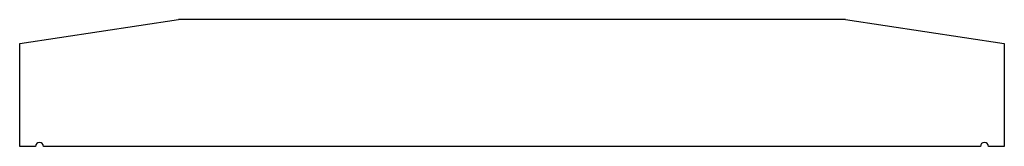
# Model space of a CAD drawing. Units: inches. Extents: x 0 to 31, y 0 to 4.
import ezdxf

# ---------------------------------------------------------------- set-up
doc = ezdxf.new("R2010")
doc.units = ezdxf.units.IN
doc.header["$MEASUREMENT"] = 0
doc.layers.add('-DB Coping', color=52, linetype='Continuous')

# ---------------------------------------------------------------- blocks, each defined once
blk = doc.blocks.new('Drip Edge - R')
blk.add_arc((-0.625, 0), 0.125, 0, 180)
blk = doc.blocks.new('Drip Edge - L')
blk.add_arc((0.624, 0), 0.125, 0, 180)

msp = doc.modelspace()

# ---------------------------------------------------------------- linework, layer by layer
at = {"layer": '-DB Coping'}
for p, q in [((0, 3.25), (5, 4)), ((26, 4), (5, 4)), ((26, 4), (31, 3.25)), ((0, 0), (0, 3.25)), ((31, 3.25), (31, 0)), ((0.499, 0), (0, 0)), ((30.25, 0), (0.749, 0)), ((31, 0), (30.5, 0))]:
    msp.add_line(p, q, dxfattribs=at)

# ---------------------------------------------------------------- block references
for name, p in [('Drip Edge - L', (0, 0)), ('Drip Edge - R', (31, 0))]:
    msp.add_blockref(name, p, dxfattribs=at)

doc.saveas('drawing.dxf')
